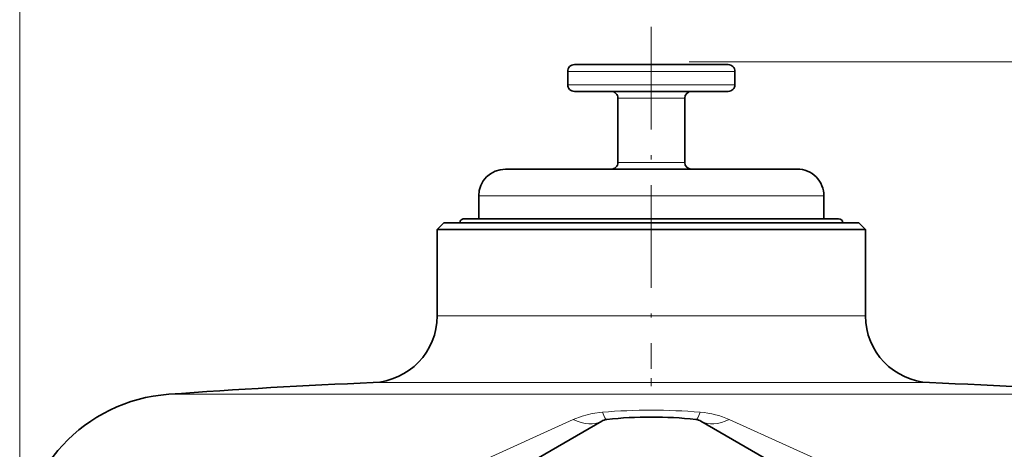
# Model space of a CAD drawing. Extents: x 0 to 210, y 0 to 297.
# Drawn here: x 125 to 162, y 225 to 241 of the extents above; entities that cross this region are included whole.
import ezdxf

# ---------------------------------------------------------------- set-up
doc = ezdxf.new("R2010")
doc.units = 0
doc.linetypes.add('DASHDOT', pattern=[18.5, 12, -3, 0.5, -3])

msp = doc.modelspace()

# ---------------------------------------------------------------- linework, layer by layer
at = {"color": 7, "lineweight": 13}
for p, q in [((124.985062, 220.603012), (124.985062, 256.302704)), ((150.003204, 238.988602), (180.637344, 238.988602)), ((151.459991, 238.988602), (187.494431, 238.988602)), ((145.842606, 238.638596), (145.460052, 238.638596)), ((151.710052, 238.638596), (145.842606, 238.638596)), ((145.842606, 238.138596), (145.460052, 238.138596)), ((151.710052, 238.138596), (145.842606, 238.138596)), ((147.488083, 237.638596), (147.335052, 237.638596)), ((149.835052, 237.638596), (147.488083, 237.638596)), ((147.488083, 235.238602), (147.335052, 235.238602)), ((149.835052, 235.238602), (147.488083, 235.238602)), ((142.135056, 233.988602), (151.44812, 233.988602)), ((151.44812, 233.988602), (155.035049, 233.988602)), ((140.585052, 229.520187), (155.605713, 229.520187)), ((155.605713, 229.520187), (156.585052, 229.520187)), ((138.189026, 227.022354), (157.70845, 227.022354)), ((157.70845, 227.022354), (158.98111, 227.022354)), ((130.552277, 226.587387), (164.410309, 226.587387))]:
    msp.add_line(p, q, dxfattribs=at)
at = {"color": 7, "linetype": 'DASHDOT', "lineweight": 13, "ltscale": 0.319129}
msp.add_line((148.585052, 240.296906), (148.585052, 227.531738), dxfattribs=at)
at = {"color": 7, "lineweight": 35}
for p, q in [((146.062012, 238.888596), (145.710052, 238.888596)), ((151.460052, 238.888596), (146.062012, 238.888596)), ((145.460052, 238.138596), (145.460052, 238.638596)), ((151.710052, 238.138596), (151.710052, 238.638596)), ((146.062012, 237.888596), (145.710052, 237.888596)), ((151.460052, 237.888596), (146.062012, 237.888596)), ((147.335052, 235.238602), (147.335052, 237.638596)), ((149.835052, 235.238602), (149.835052, 237.638596)), ((143.135056, 234.988602), (151.004242, 234.988602)), ((151.004242, 234.988602), (154.035049, 234.988602)), ((142.135056, 233.988602), (142.135056, 233.138596)), ((155.035049, 233.988602), (155.035049, 233.138596)), ((140.835052, 232.988602), (140.585052, 232.738602)), ((140.835052, 232.988602), (155.386322, 232.988602)), ((154.728134, 233.138596), (141.585052, 233.138596)), ((155.585052, 233.138596), (154.728134, 233.138596)), ((155.386322, 232.988602), (156.335052, 232.988602)), ((156.335052, 232.988602), (156.585052, 232.738602)), ((140.585052, 232.738602), (155.605713, 232.738602)), ((140.585052, 232.738602), (140.585052, 229.520187)), ((155.605713, 232.738602), (156.585052, 232.738602)), ((156.585052, 232.738602), (156.585052, 229.520187)), ((146.731354, 225.584167), (141.585052, 222.612961)), ((155.298889, 222.778183), (150.438766, 225.584167))]:
    msp.add_line(p, q, dxfattribs=at)
at = {"color": 7, "linetype": 'DASHDOT', "lineweight": 13}
msp.add_line((148.585052, 171.395416), (148.585052, 227.185822), dxfattribs=at)
at = {"color": 7, "lineweight": 13}
for points in [[(145.670578, 225.6474), (146.00058, 225.772339), (146.369751, 225.865417), (146.759064, 225.918564)], [(136.463181, 221.452744), (142.079346, 224.019135), (145.670578, 225.647415)], [(151.499542, 225.6474), (156.007965, 223.599762), (160.70694, 221.452744)]]:
    msp.add_lwpolyline(points, dxfattribs=at)
at = {"color": 7, "lineweight": 35}
for centre, radius, start, end in [((145.710052, 238.638596), 0.25, 90.000003, 180.000005), ((151.460052, 238.638596), 0.25, 0, 90.000003), ((145.710052, 238.138596), 0.25, 179.999995, 269.999997), ((151.460052, 238.138596), 0.25, 269.999997, 360), ((147.085052, 237.638596), 0.25, 360, 90.000003), ((150.085052, 237.638596), 0.25, 90.000003, 179.999995), ((147.085052, 235.238602), 0.25, 269.999997, 0), ((150.085052, 235.238602), 0.25, 180.000005, 269.999997), ((143.135056, 233.988602), 1, 90.000003, 179.999995), ((154.035049, 233.988602), 1, 360, 90.000003), ((141.585052, 232.988602), 0.15, 90.000003, 180.000005), ((155.585052, 232.988602), 0.15, 0, 89.999996), ((138.085052, 229.520187), 2.5, 272.382928, 0), ((159.085052, 229.520187), 2.5, 180.000005, 267.617067), ((148.584778, -22.756866), 249.995457, 92.38326, 94.136413), ((148.585342, -22.756866), 249.995457, 85.863585, 87.616738), ((130.985062, 220.603012), 6, 94.136399, 179.999995), ((146.981354, 225.151154), 0.5, 96.24186, 120.000003), ((148.585052, 210.488602), 15.25, 83.758139, 96.24186), ((150.188766, 225.151154), 0.5, 60.000002, 83.758139)]:
    msp.add_arc(centre, radius, start, end, dxfattribs=at)
at = {"color": 7, "lineweight": 13}
msp.add_arc((148.585068, 203.515549), 22.477338, 85.340325, 94.659721, dxfattribs=at)
for centre, major_axis, ratio, start_param, end_param in [((146.655182, 228.133377), (0.27182, -2.485184), 0.118258, 5.799291489, 6.283185307), ((150.514938, 228.133377), (-0.27182, -2.485184), 0.118258, 0.000000055, 0.483893774), ((149.860138, 223.766724), (2.884827, 0.395905), 0.737633, 0.869002605, 1.278748221), ((145.481354, 227.749237), (1.25, -2.16507), 0.551888, 5.584891315, 6.283185307), ((151.688766, 227.749237), (-1.25, -2.16507), 0.551888, 6.283182867, 6.981479513)]:
    msp.add_ellipse(centre, major_axis=major_axis, ratio=ratio, start_param=start_param, end_param=end_param, dxfattribs=at)

doc.saveas('drawing.dxf')
